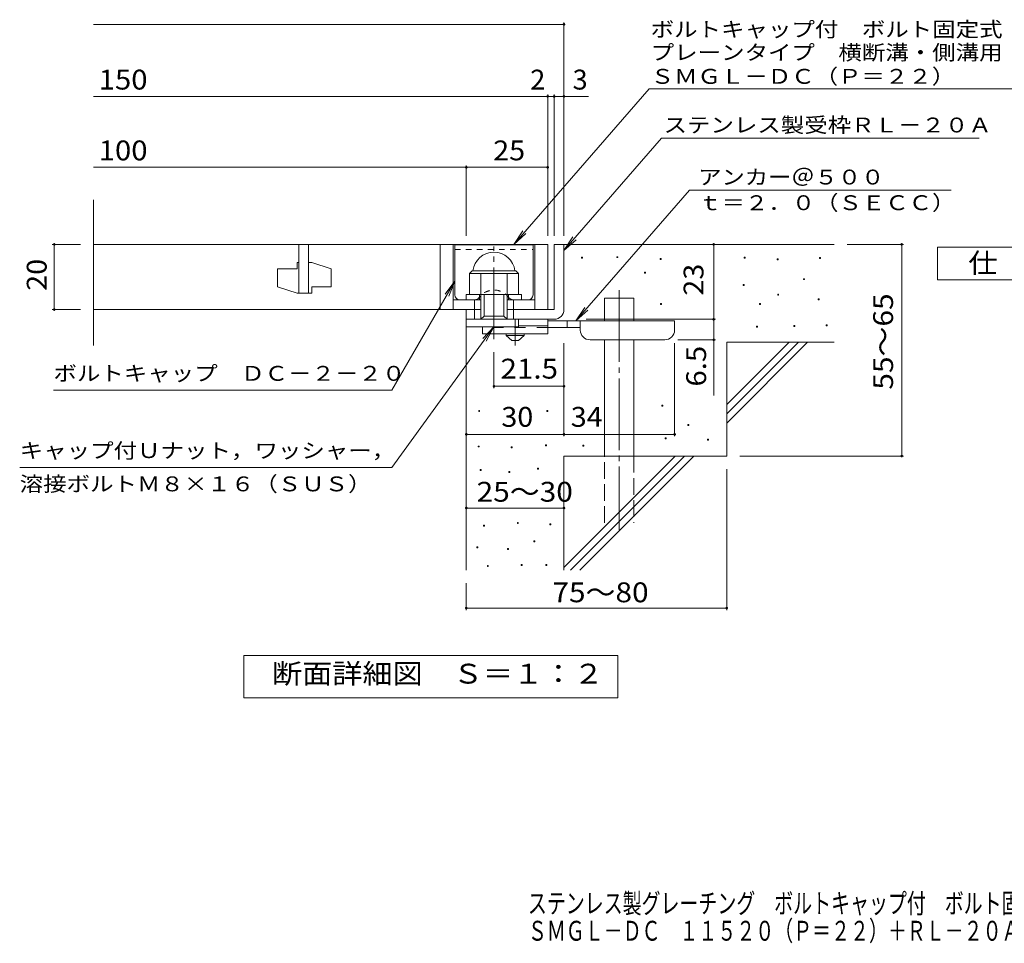
# Model space of a CAD drawing. Units: millimetres. Extents: x -1636 to 1802, y -1378 to 1218.
# Drawn here: x -1621 to -109, y -1378 to 40 of the extents above; entities that cross this region are included whole.
import ezdxf

# ---------------------------------------------------------------- set-up
doc = ezdxf.new("R2010")
doc.units = ezdxf.units.MM
doc.header["$LTSCALE"] = 10
for name, pattern in [('JWW_CENTER1', [6.773333, 4.233333, -0.846667, 0.846667, -0.846667]), ('JWW_CENTER2', [13.546667, 11.006667, -0.846667, 0.846667, -0.846667]), ('JWW_DASHED1', [1.693333, 0.846667, -0.846667]), ('JWW_DASHED2', [3.386667, 1.693333, -1.693333]), ('JWW_DASHED3', [3.386667, 2.54, -0.846667])]:
    doc.linetypes.add(name, pattern=pattern)
for name, color, linetype in [('D-0', 7, 'Continuous'), ('D-1', 7, 'Continuous'), ('D-2', 7, 'Continuous'), ('D-3', 7, 'Continuous'), ('D-4', 7, 'Continuous'), ('D-5', 7, 'Continuous'), ('D-6', 7, 'Continuous'), ('D-9', 7, 'Continuous'), ('F-5ﾚｲﾔ', 7, 'Continuous')]:
    doc.layers.add(name, color=color, linetype=linetype)
doc.styles.add('ＭＳ ゴシック', font='msgothic.ttc', dxfattribs={"height": 1})

msp = doc.modelspace()

# ---------------------------------------------------------------- linework, layer by layer
at = {"layer": 'D-0', "color": 7, "linetype": 'Continuous', "lineweight": 9}
for p, q in [((-757.9, -326.2), (-757.9, -324.7)), ((-757.9, -324.7), (-756.4, -324.7)), ((-756.4, -326.2), (-757.9, -326.2)), ((-756.4, -324.7), (-756.4, -326.2)), ((-703.7, -325.6), (-703.7, -324.1)), ((-703.7, -324.1), (-702.2, -324.1)), ((-702.2, -325.6), (-703.7, -325.6)), ((-702.2, -324.1), (-702.2, -325.6)), ((-637.4, -328.3), (-637.4, -326.8)), ((-637.4, -326.8), (-635.9, -326.8)), ((-635.9, -328.3), (-637.4, -328.3)), ((-635.9, -326.8), (-635.9, -328.3)), ((-508.1, -326.2), (-508.1, -324.7)), ((-508.1, -324.7), (-506.6, -324.7)), ((-506.6, -326.2), (-508.1, -326.2)), ((-506.6, -324.7), (-506.6, -326.2)), ((-457.4, -328.9), (-457.4, -327.4)), ((-457.4, -327.4), (-455.9, -327.4)), ((-455.9, -328.9), (-457.4, -328.9)), ((-455.9, -327.4), (-455.9, -328.9)), ((-392.4, -326.9), (-392.4, -325.4)), ((-392.4, -325.4), (-390.9, -325.4)), ((-390.9, -326.9), (-392.4, -326.9)), ((-390.9, -325.4), (-390.9, -326.9)), ((-661.1, -349.2), (-661.1, -347.7)), ((-661.1, -347.7), (-659.6, -347.7)), ((-659.6, -347.7), (-659.6, -349.2)), ((-659.6, -349.2), (-661.1, -349.2)), ((-416.8, -359.4), (-416.8, -357.9)), ((-416.8, -357.9), (-415.3, -357.9)), ((-415.3, -359.4), (-416.8, -359.4)), ((-415.3, -357.9), (-415.3, -359.4)), ((-509.5, -368.2), (-509.5, -366.7)), ((-509.5, -366.7), (-508, -366.7)), ((-508, -368.2), (-509.5, -368.2)), ((-508, -366.7), (-508, -368.2)), ((-456.7, -383.1), (-456.7, -381.6)), ((-456.7, -381.6), (-455.2, -381.6)), ((-455.2, -383.1), (-456.7, -383.1)), ((-455.2, -381.6), (-455.2, -383.1)), ((-394.4, -390.5), (-394.4, -389)), ((-394.4, -389), (-392.9, -389)), ((-392.9, -390.5), (-394.4, -390.5)), ((-392.9, -389), (-392.9, -390.5)), ((-636.7, -397.3), (-636.7, -395.8)), ((-636.7, -395.8), (-635.2, -395.8)), ((-635.2, -397.3), (-636.7, -397.3)), ((-635.2, -395.8), (-635.2, -397.3)), ((-484.4, -397.3), (-484.4, -395.8)), ((-484.4, -395.8), (-482.9, -395.8)), ((-482.9, -397.3), (-484.4, -397.3)), ((-482.9, -395.8), (-482.9, -397.3)), ((-489.2, -432.5), (-489.2, -431)), ((-489.2, -431), (-487.7, -431)), ((-487.7, -432.5), (-489.2, -432.5)), ((-487.7, -431), (-487.7, -432.5)), ((-431.7, -431.1), (-431.7, -429.6)), ((-431.7, -429.6), (-430.2, -429.6)), ((-430.2, -431.1), (-431.7, -431.1)), ((-430.2, -429.6), (-430.2, -431.1)), ((-382.3, -430.5), (-382.3, -429)), ((-382.3, -429), (-380.8, -429)), ((-380.8, -430.5), (-382.3, -430.5)), ((-380.8, -429), (-380.8, -430.5)), ((-634.7, -553.6), (-634.7, -552.1)), ((-634.7, -552.1), (-633.2, -552.1)), ((-633.2, -553.6), (-634.7, -553.6)), ((-633.2, -552.1), (-633.2, -553.6)), ((-916, -561.8), (-916, -560.3)), ((-916, -560.3), (-914.5, -560.3)), ((-914.5, -561.8), (-916, -561.8)), ((-914.5, -560.3), (-914.5, -561.8)), ((-811.3, -561.8), (-811.3, -560.3)), ((-811.3, -560.3), (-809.8, -560.3)), ((-809.8, -561.8), (-811.3, -561.8)), ((-809.8, -560.3), (-809.8, -561.8)), ((-594.8, -583.4), (-594.8, -581.9)), ((-594.8, -581.9), (-593.3, -581.9)), ((-593.3, -583.4), (-594.8, -583.4)), ((-593.3, -581.9), (-593.3, -583.4)), ((-629.3, -603.7), (-629.3, -602.2)), ((-629.3, -602.2), (-627.8, -602.2)), ((-627.8, -603.7), (-629.3, -603.7)), ((-627.8, -602.2), (-627.8, -603.7)), ((-564.3, -605.7), (-564.3, -604.2)), ((-564.3, -604.2), (-562.8, -604.2)), ((-562.8, -604.2), (-562.8, -605.7)), ((-916.8, -616.3), (-916.8, -614.8)), ((-916.8, -614.8), (-915.3, -614.8)), ((-915.3, -616.3), (-916.8, -616.3)), ((-915.3, -614.8), (-915.3, -616.3)), ((-866.1, -617.8), (-866.1, -616.3)), ((-866.1, -616.3), (-864.6, -616.3)), ((-864.6, -617.8), (-866.1, -617.8)), ((-864.6, -616.3), (-864.6, -617.8)), ((-813.2, -614.7), (-813.2, -613.2)), ((-813.2, -613.2), (-811.7, -613.2)), ((-811.7, -614.7), (-813.2, -614.7)), ((-811.7, -613.2), (-811.7, -614.7)), ((-755.8, -615.2), (-755.8, -613.7)), ((-755.8, -613.7), (-754.3, -613.7)), ((-754.3, -615.2), (-755.8, -615.2)), ((-754.3, -613.7), (-754.3, -615.2)), ((-562.8, -605.7), (-564.3, -605.7)), ((-825.4, -650.1), (-825.4, -648.6)), ((-825.4, -648.6), (-823.9, -648.6)), ((-823.9, -650.1), (-825.4, -650.1)), ((-823.9, -648.6), (-823.9, -650.1)), ((-913.7, -652.4), (-913.7, -650.9)), ((-913.7, -650.9), (-912.2, -650.9)), ((-912.2, -652.4), (-913.7, -652.4)), ((-912.2, -650.9), (-912.2, -652.4)), ((-869.6, -655.5), (-869.6, -654)), ((-869.6, -654), (-868.1, -654)), ((-868.1, -655.5), (-869.6, -655.5)), ((-868.1, -654), (-868.1, -655.5)), ((-908.4, -737.7), (-908.4, -736.2)), ((-908.4, -736.2), (-906.9, -736.2)), ((-906.9, -737.7), (-908.4, -737.7)), ((-906.9, -736.2), (-906.9, -737.7)), ((-856.6, -733.9), (-856.6, -732.4)), ((-856.6, -732.4), (-855.1, -732.4)), ((-855.1, -733.9), (-856.6, -733.9)), ((-855.1, -732.4), (-855.1, -733.9)), ((-806.7, -735.8), (-806.7, -734.3)), ((-806.7, -734.3), (-805.2, -734.3)), ((-805.2, -735.8), (-806.7, -735.8)), ((-805.2, -734.3), (-805.2, -735.8)), ((-919, -771.2), (-919, -769.7)), ((-919, -769.7), (-917.5, -769.7)), ((-917.5, -771.2), (-919, -771.2)), ((-917.5, -769.7), (-917.5, -771.2)), ((-831.5, -761.7), (-831.5, -760.2)), ((-831.5, -760.2), (-830, -760.2)), ((-830, -761.7), (-831.5, -761.7)), ((-830, -760.2), (-830, -761.7)), ((-871.8, -773.5), (-871.8, -772)), ((-871.8, -772), (-870.3, -772)), ((-870.3, -773.5), (-871.8, -773.5)), ((-870.3, -772), (-870.3, -773.5)), ((-902.7, -799.7), (-902.7, -798.2)), ((-902.7, -798.2), (-901.2, -798.2)), ((-901.2, -799.7), (-902.7, -799.7)), ((-901.2, -798.2), (-901.2, -799.7)), ((-850.9, -798.2), (-850.9, -796.7)), ((-850.9, -796.7), (-849.4, -796.7)), ((-849.4, -798.2), (-850.9, -798.2)), ((-849.4, -796.7), (-849.4, -798.2)), ((-812.8, -798.2), (-812.8, -796.7)), ((-812.8, -796.7), (-811.3, -796.7)), ((-811.3, -798.2), (-812.8, -798.2)), ((-811.3, -796.7), (-811.3, -798.2))]:
    msp.add_line(p, q, dxfattribs=at)
at = {"layer": 'D-1', "color": 2, "linetype": 'JWW_CENTER2', "lineweight": 9}
msp.add_line((-892.5, -450.7), (-892.5, -308.7), dxfattribs=at)
at = {"layer": 'D-1', "color": 2, "linetype": 'Continuous', "lineweight": 9}
for p, q in [((-800, -305.3), (-800, -405.3)), ((-800, -305.3), (-785, -305.3)), ((-785, -405.3), (-785, -305.3)), ((-930, -349.8), (-926, -345.8)), ((-926, -345.8), (-859, -345.8)), ((-855, -349.8), (-859, -345.8)), ((-930, -382.3), (-930, -349.8)), ((-930, -349.8), (-855, -349.8)), ((-912.5, -420.3), (-912.5, -349.8)), ((-872.5, -420.3), (-872.5, -349.8)), ((-855, -382.3), (-855, -349.8)), ((-935, -382.3), (-850, -382.3)), ((-935, -390.3), (-935, -382.3)), ((-922.5, -420.3), (-922.5, -390.3)), ((-915, -390.3), (-915, -382.3)), ((-907.5, -415.3), (-907.5, -382.3)), ((-877.5, -415.3), (-877.5, -382.3)), ((-870, -390.3), (-870, -382.3)), ((-862.5, -420.3), (-862.5, -390.3)), ((-850, -390.3), (-850, -382.3)), ((-935, -420.3), (-935, -405.3)), ((-935, -431.8), (-935, -405.3)), ((-912.5, -405.3), (-935, -405.3)), ((-800, -405.3), (-872.5, -405.3)), ((-935, -420.3), (-805, -420.3)), ((-912.5, -420.3), (-907.5, -415.3)), ((-907.5, -415.3), (-877.5, -415.3)), ((-877.5, -415.3), (-872.5, -420.3)), ((-855, -431.8), (-855, -420.3)), ((-805, -420.3), (-800, -420.3)), ((-855, -431.8), (-935, -431.8))]:
    msp.add_line(p, q, dxfattribs=at)
for centre, radius, start, end in [((-892.5, -349.8), 32.5, 7.0697, 172.9303), ((-800, -405.3), 15, 270, 0)]:
    msp.add_arc(centre, radius, start, end, dxfattribs=at)
at = {"layer": 'D-2', "color": 3, "linetype": 'Continuous', "lineweight": 9}
for p, q in [((-1507.6, -460.5), (-1507.6, -236.6)), ((-1507.6, -305.3), (-810, -305.3)), ((-1192.5, -305.3), (-1192.5, -380.3)), ((-1177.5, -380.3), (-1177.5, -305.3)), ((-975, -305.3), (-975, -405.3)), ((-955, -305.3), (-955, -405.3)), ((-830, -305.3), (-830, -405.3)), ((-810, -305.3), (-810, -405.3)), ((-1225, -342.8), (-1225, -370.3)), ((-1225, -342.8), (-1195, -342.8)), ((-1195, -332.8), (-1192.5, -332.8)), ((-1195, -332.8), (-1195, -342.8)), ((-1177.5, -332.8), (-1172.5, -332.8)), ((-1142.5, -342.8), (-1172.5, -332.8)), ((-1142.5, -342.8), (-1142.5, -370.3)), ((-1195, -380.3), (-1225, -370.3)), ((-1172.5, -370.3), (-1172.5, -380.3)), ((-1172.5, -370.3), (-1142.5, -370.3)), ((-1195, -380.3), (-1172.5, -380.3)), ((-955, -390.3), (-913, -390.3)), ((-913, -390.3), (-912.5, -390.3)), ((-872.5, -390.3), (-830, -390.3)), ((-1507.6, -405.3), (-912.5, -405.3))]:
    msp.add_line(p, q, dxfattribs=at)
at = {"layer": 'D-3', "color": 6, "linetype": 'Continuous', "lineweight": 9}
for p, q in [((-952.5, -305.8), (-832.5, -305.8)), ((-952.5, -382.8), (-952.5, -305.8)), ((-832.5, -382.8), (-832.5, -305.8))]:
    msp.add_line(p, q, dxfattribs=at)
at = {"layer": 'D-3', "color": 6, "linetype": 'JWW_DASHED1', "lineweight": 9}
for p, q in [((-952.5, -313.3), (-832.5, -313.3)), ((-945, -390.3), (-921.6, -390.3)), ((-840, -390.3), (-863.3, -390.3))]:
    msp.add_line(p, q, dxfattribs=at)
for centre, radius, start, end in [((-892.5, -403.6), 28.3, 35.5487, 144.4513), ((-921.6, -382.8), 7.5, 270, 324.4513), ((-863.3, -382.8), 7.5, 215.5487, 270)]:
    msp.add_arc(centre, radius, start, end, dxfattribs=at)
at = {"layer": 'D-3', "color": 6, "linetype": 'Continuous', "lineweight": 9}
for centre, start, end in [((-945, -382.8), 180, 270), ((-840, -382.8), 270, 0)]:
    msp.add_arc(centre, 7.5, start, end, dxfattribs=at)
at = {"layer": 'D-4', "color": 7, "linetype": 'Continuous', "lineweight": 9}
for p, q in [((-1507.6, 32.6), (-785, 32.6)), ((-785, -292.3), (-785, 35.6)), ((-810, -292.3), (-810, -75.1)), ((-800, -292.3), (-800, -75.1)), ((-1507.6, -78.1), (-810, -78.1)), ((-810, -78.1), (-805, -78.1)), ((-805, -78.1), (-747.3, -78.1)), ((-1507.6, -186.9), (-935, -186.9)), ((-935, -292.3), (-935, -183.9)), ((-935, -186.9), (-810, -186.9)), ((-1571, -305.3), (-1527.6, -305.3)), ((-1568, -305.3), (-1568, -405.3)), ((-555, -420.3), (-555, -305.3)), ((-263.2, -305.3), (-350, -305.3)), ((-266.2, -305.3), (-266.2, -630.3)), ((-1571, -405.3), (-1527.6, -405.3)), ((-751, -420.3), (-552, -420.3)), ((-555, -420.3), (-555, -537)), ((-552, -451.8), (-610, -451.8)), ((-785, -599.9), (-785, -456.8)), ((-615, -599.9), (-615, -456.8)), ((-892.5, -526), (-892.5, -470.7)), ((-785, -523), (-892.5, -523)), ((-935, -596.9), (-785, -596.9)), ((-785, -596.9), (-615, -596.9)), ((-263.2, -630.3), (-515, -630.3)), ((-535, -866.6), (-535, -650.3)), ((-935, -710), (-785, -710)), ((-935, -866.6), (-935, -825.3)), ((-935, -863.6), (-535, -863.6))]:
    msp.add_line(p, q, dxfattribs=at)
at = {"layer": 'D-4', "color": 7, "linetype": 'Continuous', "lineweight": 9, "const_width": 2}
for points in [[(-784, 32.6, 0.414214), (-785, 33.6, 0.414214), (-786, 32.6, 0.414214), (-785, 31.6, 0.414214)], [(-809, -78.1, 0.414214), (-810, -77.1, 0.414214), (-811, -78.1, 0.414214), (-810, -79.1, 0.414214)], [(-799, -78.1, 0.414214), (-800, -77.1, 0.414214), (-801, -78.1, 0.414214), (-800, -79.1, 0.414214)], [(-784, -78.1, 0.414214), (-785, -77.1, 0.414214), (-786, -78.1, 0.414214), (-785, -79.1, 0.414214)], [(-934, -186.9, 0.414214), (-935, -185.9, 0.414214), (-936, -186.9, 0.414214), (-935, -187.9, 0.414214)], [(-809, -186.9, 0.414214), (-810, -185.9, 0.414214), (-811, -186.9, 0.414214), (-810, -187.9, 0.414214)], [(-1567, -305.3, 0.414214), (-1568, -304.3, 0.414214), (-1569, -305.3, 0.414214), (-1568, -306.3, 0.414214)], [(-554, -305.3, 0.414214), (-555, -304.3, 0.414214), (-556, -305.3, 0.414214), (-555, -306.3, 0.414214)], [(-265.2, -305.3, 0.414214), (-266.2, -304.3, 0.414214), (-267.2, -305.3, 0.414214), (-266.2, -306.3, 0.414214)], [(-1567, -405.3, 0.414214), (-1568, -404.3, 0.414214), (-1569, -405.3, 0.414214), (-1568, -406.3, 0.414214)], [(-554, -420.3, 0.414214), (-555, -419.3, 0.414214), (-556, -420.3, 0.414214), (-555, -421.3, 0.414214)], [(-554, -451.8, 0.414214), (-555, -450.8, 0.414214), (-556, -451.8, 0.414214), (-555, -452.8, 0.414214)], [(-891.5, -523, 0.414214), (-892.5, -522, 0.414214), (-893.5, -523, 0.414214), (-892.5, -524, 0.414214)], [(-784, -523, 0.414214), (-785, -522, 0.414214), (-786, -523, 0.414214), (-785, -524, 0.414214)], [(-934, -596.9, 0.414214), (-935, -595.9, 0.414214), (-936, -596.9, 0.414214), (-935, -597.9, 0.414214)], [(-784, -596.9, 0.414214), (-785, -595.9, 0.414214), (-786, -596.9, 0.414214), (-785, -597.9, 0.414214)], [(-614, -596.9, 0.414214), (-615, -595.9, 0.414214), (-616, -596.9, 0.414214), (-615, -597.9, 0.414214)], [(-265.2, -630.3, 0.414214), (-266.2, -629.3, 0.414214), (-267.2, -630.3, 0.414214), (-266.2, -631.3, 0.414214)], [(-934, -710, 0.414214), (-935, -709, 0.414214), (-936, -710, 0.414214), (-935, -711, 0.414214)], [(-784, -710, 0.414214), (-785, -709, 0.414214), (-786, -710, 0.414214), (-785, -711, 0.414214)], [(-934, -863.6, 0.414214), (-935, -862.6, 0.414214), (-936, -863.6, 0.414214), (-935, -864.6, 0.414214)], [(-534, -863.6, 0.414214), (-535, -862.6, 0.414214), (-536, -863.6, 0.414214), (-535, -864.6, 0.414214)]]:
    msp.add_lwpolyline(points, format="xyb", close=True, dxfattribs=at)
at = {"layer": 'D-5', "color": 7, "linetype": 'Continuous', "lineweight": 9}
for p, q in [((-654.2, -66.4), (-862.1, -305.3)), ((-654.2, -66.4), (-93, -66.4)), ((-635.2, -142.4), (-785, -314.5)), ((-635.2, -142.4), (-147, -142.4)), ((-592.3, -222.2), (-766.9, -422.8)), ((-592.3, -222.2), (-190.4, -222.2)), ((-862.1, -305.3), (-848.3, -284.4)), ((-862.1, -305.3), (-843.4, -288.7)), ((-785, -314.5), (-771.2, -293.7)), ((-785, -314.5), (-766.2, -298)), ((-211.4, -359.7), (-211.4, -309.7)), ((-211.4, -309.7), (13.6, -309.7)), ((-1049.2, -529.3), (-952.5, -361.8)), ((-952.5, -361.8), (-967.7, -381.6)), ((-952.5, -361.8), (-962, -384.8)), ((13.6, -359.7), (-211.4, -359.7)), ((-766.9, -422.8), (-753, -401.9)), ((-766.9, -422.8), (-748.1, -406.2)), ((-1049.2, -648), (-892.5, -431.8)), ((-892.5, -431.8), (-909.7, -449.9)), ((-892.5, -431.8), (-904.4, -453.8)), ((-1049.2, -529.3), (-1569.2, -529.3)), ((-1049.2, -648), (-1621.1, -648)), ((-1277, -1001.2), (-1277, -936.2)), ((-1277, -936.2), (-702, -936.2)), ((-702, -936.2), (-702, -1001.2)), ((-702, -1001.2), (-1277, -1001.2))]:
    msp.add_line(p, q, dxfattribs=at)
at = {"layer": 'D-6', "color": 6, "linetype": 'Continuous', "lineweight": 9}
for p, q in [((-785, -305.3), (-370, -305.3)), ((-722.7, -422.8), (-722.7, -387.8)), ((-722.7, -387.8), (-677.7, -387.8)), ((-677.7, -422.8), (-677.7, -387.8)), ((-935, -420.3), (-935, -805.3)), ((-722.7, -630.3), (-722.7, -451.8)), ((-677.7, -630.3), (-677.7, -451.8)), ((-535, -551.3), (-439, -455.3)), ((-535, -455.3), (-370, -455.3)), ((-535, -565.4), (-424.8, -455.3)), ((-535, -455.3), (-535, -630.3)), ((-535, -579.6), (-410.7, -455.3)), ((-785, -630.3), (-785, -805.3)), ((-785, -630.3), (-535, -630.3)), ((-785, -801.3), (-614, -630.3)), ((-774.8, -805.3), (-599.8, -630.3)), ((-760.7, -805.3), (-585.7, -630.3))]:
    msp.add_line(p, q, dxfattribs=at)
at = {"layer": 'D-6', "color": 6, "linetype": 'JWW_CENTER2', "lineweight": 9}
msp.add_line((-700.2, -375.5), (-700.2, -743.6), dxfattribs=at)
at = {"layer": 'D-6', "color": 6, "linetype": 'JWW_DASHED3', "lineweight": 9}
for p, q in [((-722.7, -732.8), (-722.7, -630.3)), ((-677.7, -630.3), (-677.7, -732.8))]:
    msp.add_line(p, q, dxfattribs=at)
at = {"layer": 'D-9', "color": 4, "linetype": 'JWW_CENTER1', "lineweight": 9}
msp.add_line((-860, -460.5), (-860, -420.3), dxfattribs=at)
at = {"layer": 'D-9', "color": 3, "linetype": 'Continuous', "lineweight": 9}
for p, q in [((-810, -420.3), (-855, -420.3)), ((-810, -420.3), (-810, -442.8)), ((-910, -431.8), (-910, -442.8)), ((-810, -430.3), (-855, -430.3)), ((-810, -442.8), (-910, -442.8))]:
    msp.add_line(p, q, dxfattribs=at)
at = {"layer": 'D-9', "color": 4, "linetype": 'Continuous', "lineweight": 9}
for p, q in [((-615, -422.8), (-810, -422.8)), ((-780, -432.8), (-780, -422.8)), ((-760, -436.8), (-760, -422.8)), ((-615, -436.8), (-615, -422.8)), ((-759.9, -432.8), (-810, -432.8)), ((-745, -451.8), (-630, -451.8))]:
    msp.add_line(p, q, dxfattribs=at)
at = {"layer": 'D-9', "color": 3, "linetype": 'JWW_DASHED2', "lineweight": 9}
msp.add_line((-810, -432.8), (-910, -432.8), dxfattribs=at)
at = {"layer": 'D-9', "color": 2, "linetype": 'Continuous', "lineweight": 9}
for p, q in [((-873.7, -445.3), (-873.7, -442.8)), ((-873.7, -445.3), (-865, -452.8)), ((-873.7, -445.3), (-846.2, -445.3)), ((-865, -452.8), (-855, -452.8)), ((-855, -452.8), (-846.2, -445.3)), ((-846.2, -445.3), (-846.2, -442.8))]:
    msp.add_line(p, q, dxfattribs=at)
at = {"layer": 'D-9', "color": 4, "linetype": 'Continuous', "lineweight": 9}
for centre, start, end in [((-745, -436.8), 180, 270), ((-630, -436.8), 270, 0)]:
    msp.add_arc(centre, 15, start, end, dxfattribs=at)

# ---------------------------------------------------------------- texts
at = {"layer": 'D-4', "color": 2, "linetype": 'Continuous', "lineweight": 9, "style": 'ＭＳ ゴシック'}
for s, width, p in [('150', 1.083333, (-1499.7, -67.5)), ('100', 1.083333, (-1499.7, -176.2)), ('25', 1.0625, (-893.7, -176.2)), ('30', 1.0625, (-881.2, -585.3)), ('34', 1.0625, (-774.6, -585.3)), ('25～30', 1.104167, (-919.2, -700.3)), ('75～80', 1.104167, (-802.8, -854.7))]:
    msp.add_text(s, height=30.48, dxfattribs=dict(at, width=width)).set_placement(p)
for s, p in [('2', (-836.8, -67.5)), ('3', (-771.7, -67.5))]:
    msp.add_text(s, height=30.5, dxfattribs=at).set_placement(p)
at = {"layer": 'D-4', "color": 2, "linetype": 'Continuous', "lineweight": 211, "style": 'ＭＳ ゴシック', "width": 1.0625}
for s, p in [('20', (-1579.7, -376.5)), ('23', (-570.7, -384))]:
    msp.add_text(s, height=30.48, rotation=90, dxfattribs=at).set_placement(p)
at = {"layer": 'D-4', "color": 2, "linetype": 'Continuous', "lineweight": 9, "style": 'ＭＳ ゴシック'}
for s, width, p in [('55～65', 1.104167, (-279.5, -528.3)), ('6.5', 1.083333, (-566.7, -523.5))]:
    msp.add_text(s, height=30.48, rotation=90, dxfattribs=dict(at, width=width)).set_placement(p)
at = {"layer": 'D-4', "color": 2, "linetype": 'Continuous', "lineweight": 211, "style": 'ＭＳ ゴシック', "width": 1.09375}
msp.add_text('21.5', height=30.48, dxfattribs=at).set_placement((-882.5, -511.3))
at = {"layer": 'D-5', "color": 7, "linetype": 'Continuous', "lineweight": 9, "style": 'ＭＳ ゴシック'}
for s, width, p in [('ボルトキャップ付\u3000ボルト固定式', 1.155556, (-651.8, 13.5)), ('プレーンタイプ\u3000横断溝・側溝用', 1.155556, (-651.8, -22)), ('アンカー＠５００', 1.145833, (-578.7, -213.3)), ('ｔ＝２．０（ＳＥＣＣ）', 1.151515, (-578.7, -252.7)), ('ボルトキャップ\u3000ＤＣ－２－２０', 1.155556, (-1569.2, -514.7)), ('キャップ付Ｕナット，ワッシャー，', 1.15625, (-1621.1, -633.3)), ('溶接ボルトＭ８×１６（ＳＵＳ）', 1.155556, (-1621.1, -684.4))]:
    msp.add_text(s, height=22.86, dxfattribs=dict(at, width=width)).set_placement(p)
at = {"layer": 'D-5', "color": 7, "linetype": 'Continuous', "lineweight": 211, "style": 'ＭＳ ゴシック', "width": 1.153846}
msp.add_text('ＳＭＧＬ－ＤＣ（Ｐ＝２２）', height=22.86, dxfattribs=at).set_placement((-651.8, -58.7))
at = {"layer": 'D-5', "color": 7, "linetype": 'Continuous', "lineweight": 9, "style": 'ＭＳ ゴシック', "width": 1.154762}
msp.add_text('ステンレス製受枠ＲＬ－２０Ａ', height=22.86, rotation=359.9999, dxfattribs=at).set_placement((-632, -133.4))
at = {"layer": 'D-5', "color": 2, "linetype": 'Continuous', "lineweight": 9, "style": 'ＭＳ ゴシック'}
for s, width, p in [('仕\u3000様', 1.083333, (-163.9, -349.1)), ('断面詳細図\u3000Ｓ＝１：２', 1.113636, (-1233.5, -979.6))]:
    msp.add_text(s, height=30.48, dxfattribs=dict(at, width=width)).set_placement(p)
at = {"layer": 'F-5ﾚｲﾔ', "color": 2, "linetype": 'Continuous', "lineweight": 9, "style": 'ＭＳ ゴシック', "width": 0.7}
for s, p in [('ステンレス製グレーチング\u3000ボルトキャップ付\u3000ボルト固定式\u3000プレーンタイプ\u3000横断溝・側溝用', (-840.4, -1332.2)), ('ＳＭＧＬ－ＤＣ\u3000１１５２０（Ｐ＝２２）＋ＲＬ－２０Ａ', (-840.4, -1374.3))]:
    msp.add_text(s, height=30.48, dxfattribs=at).set_placement(p)

doc.saveas('drawing.dxf')
